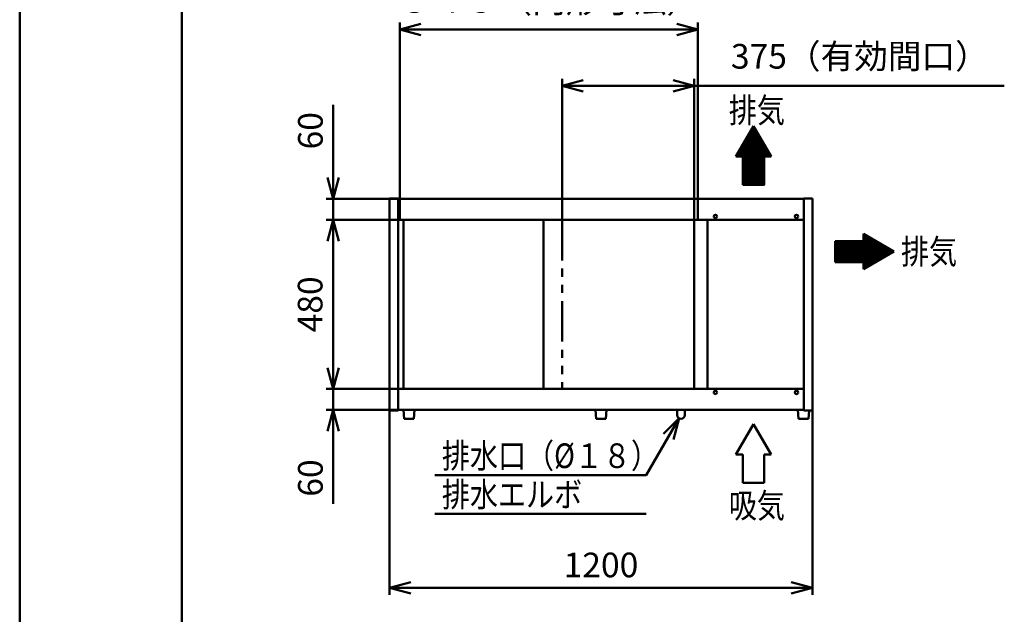
# Model space of a CAD drawing. Units: millimetres. Extents: x 0 to 8380, y 0 to 5550.
# Drawn here: x 0 to 2795, y 2049 to 3739 of the extents above; entities that cross this region are included whole.
import ezdxf

# ---------------------------------------------------------------- set-up
doc = ezdxf.new("R2010")
doc.units = ezdxf.units.MM
doc.header["$LTSCALE"] = 3.629134
doc.linetypes.add('PHANTOM', pattern=[63.5, 31.75, -6.35, 6.35, -6.35, 6.35, -6.35])
for name, color, linetype in [('A3WAKU', 7, 'Continuous'), ('SUNPOU', 7, 'Continuous'), ('WAKU', 7, 'Continuous')]:
    doc.layers.add(name, color=color, linetype=linetype)
doc.styles.get("Standard").update_dxf_attribs({"font": 'txt', "bigfont": 'extfont2'})
doc.dimstyles.get("Standard").update_dxf_attribs({"dimtxt": 2.5, "dimasz": 2.5, "dimexe": 1.25, "dimexo": 0.625, "dimtad": 1, "dimzin": 0, "dimdsep": 46, "dimtxsty": 'Standard', "dimcen": 2.5, "dimadec": 0, "dimazin": 0, "dimtfac": 0.75, "dimtmove": 0, "dimatfit": 3, "dimfxl": 1, "dimarcsym": 0})

# ---------------------------------------------------------------- blocks, each defined once
blk = doc.blocks.new('*X1')
at = {"layer": 'SUNPOU', "color": 7, "linetype": 'Continuous', "lineweight": 50}
for p, q in [((0, 80), (63, 143)), ((0.3, 81.8), (62.5, 143.9)), ((1.4, 80), (63.5, 142.1)), ((2.3, 85.1), (61.9, 144.8)), ((2.8, 80), (64, 141.2)), ((4.2, 88.5), (61.4, 145.7)), ((4.2, 80), (64.5, 140.3)), ((6.1, 91.8), (60.9, 146.6)), ((8.1, 95.1), (60.4, 147.5)), ((10, 98.5), (59.9, 148.4)), ((11.9, 101.8), (59.3, 149.2)), ((13.9, 105.2), (58.8, 150.1)), ((15.8, 108.5), (58.3, 151)), ((17.7, 111.9), (57.8, 151.9)), ((19.7, 115.2), (57.3, 152.8)), ((21.6, 118.6), (56.8, 153.7)), ((23.5, 121.9), (56.2, 154.6)), ((25.5, 125.3), (55.7, 155.5)), ((27.4, 128.6), (55.2, 156.4)), ((29.3, 132), (54.7, 157.3)), ((31.3, 135.3), (54.2, 158.2)), ((33.2, 138.6), (53.7, 159.1)), ((35.1, 142), (53.1, 160)), ((37.1, 145.3), (52.6, 160.9)), ((39, 148.7), (52.1, 161.8)), ((40.9, 152), (51.6, 162.7)), ((42.8, 155.4), (51.1, 163.6)), ((44.8, 158.7), (50.5, 164.5)), ((46.7, 162.1), (50, 165.4)), ((48.6, 165.4), (49.5, 166.3)), ((5.7, 80), (65, 139.4)), ((7.1, 80), (65.6, 138.5)), ((8.5, 80), (66.1, 137.6)), ((9.9, 80), (66.6, 136.7)), ((11.3, 80), (67.1, 135.8)), ((12.7, 80), (67.6, 134.9)), ((14.1, 80), (68.1, 134)), ((15.6, 80), (68.7, 133.1)), ((17, 80), (69.2, 132.2)), ((18.4, 80), (69.7, 131.3)), ((19.3, 79.5), (70.2, 130.4)), ((19.3, 78.1), (70.7, 129.5)), ((19.3, 76.7), (71.3, 128.6)), ((19.3, 75.3), (71.8, 127.7)), ((19.3, 73.9), (72.3, 126.8)), ((19.3, 72.5), (72.8, 125.9)), ((19.3, 71), (73.3, 125)), ((19.3, 69.6), (73.8, 124.1)), ((19.3, 68.2), (74.4, 123.2)), ((19.3, 66.8), (74.9, 122.4)), ((19.3, 65.4), (75.4, 121.5)), ((19.3, 64), (75.9, 120.6)), ((19.3, 62.6), (76.4, 119.7)), ((19.3, 61.1), (76.9, 118.8)), ((19.3, 59.7), (77.5, 117.9)), ((19.3, 58.3), (78, 117)), ((19.3, 56.9), (78.5, 116.1)), ((19.3, 55.5), (79, 115.2)), ((19.3, 54.1), (79.5, 114.3)), ((19.3, 52.7), (80.1, 113.4)), ((19.3, 51.2), (80.6, 112.5)), ((19.3, 49.8), (81.1, 111.6)), ((19.3, 48.4), (81.6, 110.7)), ((19.3, 47), (82.1, 109.8)), ((19.3, 45.6), (82.6, 108.9)), ((19.3, 44.2), (83.2, 108)), ((19.3, 42.8), (83.7, 107.1)), ((19.3, 41.3), (84.2, 106.2)), ((19.3, 39.9), (84.7, 105.3)), ((19.3, 38.5), (85.2, 104.4)), ((19.3, 37.1), (85.7, 103.5)), ((19.3, 35.7), (86.3, 102.6)), ((19.3, 34.3), (86.8, 101.7)), ((19.3, 32.9), (87.3, 100.8)), ((19.3, 31.4), (87.8, 99.9)), ((19.3, 30), (88.3, 99)), ((19.3, 28.6), (88.9, 98.1)), ((19.3, 27.2), (89.4, 97.2)), ((19.3, 25.8), (89.9, 96.4)), ((19.3, 24.4), (90.4, 95.5)), ((19.3, 23), (90.9, 94.6)), ((19.3, 21.5), (91.4, 93.7)), ((19.3, 20.1), (92, 92.8)), ((80.6, 80), (92.5, 91.9)), ((82, 80), (93, 91)), ((83.4, 80), (93.5, 90.1)), ((84.9, 80), (94, 89.2)), ((86.3, 80), (94.5, 88.3)), ((87.7, 80), (95.1, 87.4)), ((89.1, 80), (95.6, 86.5)), ((90.5, 80), (96.1, 85.6)), ((91.9, 80), (96.6, 84.7)), ((19.3, 18.7), (79.3, 78.7)), ((19.3, 17.3), (79.3, 77.3)), ((19.3, 15.9), (79.3, 75.9)), ((19.3, 14.5), (79.3, 74.5)), ((19.3, 13.1), (79.3, 73.1)), ((19.3, 11.6), (79.3, 71.6)), ((19.3, 10.2), (79.3, 70.2)), ((19.3, 8.8), (79.3, 68.8)), ((19.3, 7.4), (79.3, 67.4)), ((19.3, 6), (79.3, 66)), ((19.3, 4.6), (79.3, 64.6)), ((19.3, 3.2), (79.3, 63.2)), ((19.3, 1.7), (79.3, 61.7)), ((19.3, 0.3), (79.3, 60.3)), ((20.4, 0), (79.3, 58.9)), ((21.8, 0), (79.3, 57.5)), ((23.2, 0), (79.3, 56.1)), ((93.3, 80), (97.1, 83.8)), ((94.8, 80), (97.7, 82.9)), ((96.2, 80), (98.2, 82)), ((97.6, 80), (98.7, 81.1)), ((99, 80), (99.2, 80.2)), ((24.7, 0), (79.3, 54.7)), ((26.1, 0), (79.3, 53.3)), ((27.5, 0), (79.3, 51.8)), ((28.9, 0), (79.3, 50.4)), ((30.3, 0), (79.3, 49)), ((31.7, 0), (79.3, 47.6)), ((33.1, 0), (79.3, 46.2)), ((34.6, 0), (79.3, 44.8)), ((36, 0), (79.3, 43.4)), ((37.4, 0), (79.3, 42)), ((38.8, 0), (79.3, 40.5)), ((40.2, 0), (79.3, 39.1)), ((41.6, 0), (79.3, 37.7)), ((43, 0), (79.3, 36.3)), ((44.5, 0), (79.3, 34.9)), ((45.9, 0), (79.3, 33.5)), ((47.3, 0), (79.3, 32.1)), ((48.7, 0), (79.3, 30.6)), ((50.1, 0), (79.3, 29.2)), ((51.5, 0), (79.3, 27.8)), ((52.9, 0), (79.3, 26.4)), ((54.4, 0), (79.3, 25)), ((55.8, 0), (79.3, 23.6)), ((57.2, 0), (79.3, 22.2)), ((58.6, 0), (79.3, 20.7)), ((60, 0), (79.3, 19.3)), ((61.4, 0), (79.3, 17.9)), ((62.8, 0), (79.3, 16.5)), ((64.2, 0), (79.3, 15.1)), ((65.7, 0), (79.3, 13.7)), ((67.1, 0), (79.3, 12.3)), ((68.5, 0), (79.3, 10.8)), ((69.9, 0), (79.3, 9.4)), ((71.3, 0), (79.3, 8)), ((72.7, 0), (79.3, 6.6)), ((74.1, 0), (79.3, 5.2)), ((75.6, 0), (79.3, 3.8)), ((77, 0), (79.3, 2.4)), ((78.4, 0), (79.3, 0.9))]:
    blk.add_line(p, q, dxfattribs=at)
blk = doc.blocks.new('*X4')
at = {"layer": 'SUNPOU', "color": 7, "linetype": 'Continuous', "lineweight": 50}
for p, q in [((21.4, 19.2), (93.6, 91.4)), ((22.8, 19.2), (94.5, 90.9)), ((24.2, 19.2), (95.4, 90.3)), ((25.6, 19.2), (96.2, 89.8)), ((27, 19.2), (97.1, 89.3)), ((28.5, 19.2), (98, 88.8)), ((29.9, 19.2), (98.9, 88.3)), ((31.3, 19.2), (99.8, 87.8)), ((32.7, 19.2), (100.7, 87.2)), ((34.1, 19.2), (101.6, 86.7)), ((35.5, 19.2), (102.5, 86.2)), ((36.9, 19.2), (103.4, 85.7)), ((38.4, 19.2), (104.3, 85.2)), ((39.8, 19.2), (105.2, 84.6)), ((41.2, 19.2), (106.1, 84.1)), ((80, 99), (80.1, 99.1)), ((80, 97.6), (81, 98.6)), ((80, 96.2), (81.9, 98.1)), ((80, 94.8), (82.8, 97.6)), ((80, 93.4), (83.7, 97.1)), ((80, 92), (84.6, 96.6)), ((80, 90.5), (85.5, 96)), ((80, 89.1), (86.4, 95.5)), ((80, 87.7), (87.3, 95)), ((80, 86.3), (88.2, 94.5)), ((80, 84.9), (89.1, 94)), ((80, 83.5), (90, 93.4)), ((80, 82.1), (90.9, 92.9)), ((80, 80.6), (91.8, 92.4)), ((80, 79.2), (92.7, 91.9)), ((0, 78.4), (0.8, 79.2)), ((0, 77), (2.2, 79.2)), ((0, 75.6), (3.6, 79.2)), ((0, 74.2), (5, 79.2)), ((0, 72.8), (6.4, 79.2)), ((0, 71.4), (7.8, 79.2)), ((0, 69.9), (9.3, 79.2)), ((0, 68.5), (10.7, 79.2)), ((0, 67.1), (12.1, 79.2)), ((0, 65.7), (13.5, 79.2)), ((0, 64.3), (14.9, 79.2)), ((0, 62.9), (16.3, 79.2)), ((0, 61.5), (17.7, 79.2)), ((0, 60), (19.2, 79.2)), ((0, 58.6), (20.6, 79.2)), ((0, 57.2), (22, 79.2)), ((0, 55.8), (23.4, 79.2)), ((0, 54.4), (24.8, 79.2)), ((0, 53), (26.2, 79.2)), ((0, 51.6), (27.6, 79.2)), ((0, 50.1), (29.1, 79.2)), ((0, 48.7), (30.5, 79.2)), ((0, 47.3), (31.9, 79.2)), ((0, 45.9), (33.3, 79.2)), ((0, 44.5), (34.7, 79.2)), ((0, 43.1), (36.1, 79.2)), ((0, 41.7), (37.5, 79.2)), ((0, 40.2), (39, 79.2)), ((0, 38.8), (40.4, 79.2)), ((0, 37.4), (41.8, 79.2)), ((0, 36), (43.2, 79.2)), ((0, 34.6), (44.6, 79.2)), ((0, 33.2), (46, 79.2)), ((0, 31.8), (47.4, 79.2)), ((0, 30.3), (48.9, 79.2)), ((0, 28.9), (50.3, 79.2)), ((0, 27.5), (51.7, 79.2)), ((0, 26.1), (53.1, 79.2)), ((0, 24.7), (54.5, 79.2)), ((0, 23.3), (55.9, 79.2)), ((0, 21.9), (57.3, 79.2)), ((0, 20.4), (58.8, 79.2)), ((0.2, 19.2), (60.2, 79.2)), ((1.6, 19.2), (61.6, 79.2)), ((3, 19.2), (63, 79.2)), ((4.4, 19.2), (64.4, 79.2)), ((5.8, 19.2), (65.8, 79.2)), ((7.2, 19.2), (67.2, 79.2)), ((8.7, 19.2), (68.7, 79.2)), ((10.1, 19.2), (70.1, 79.2)), ((11.5, 19.2), (71.5, 79.2)), ((12.9, 19.2), (72.9, 79.2)), ((14.3, 19.2), (74.3, 79.2)), ((15.7, 19.2), (75.7, 79.2)), ((17.1, 19.2), (77.1, 79.2)), ((18.6, 19.2), (78.6, 79.2)), ((20, 19.2), (80, 79.2)), ((42.6, 19.2), (107, 83.6)), ((44, 19.2), (107.9, 83.1)), ((45.4, 19.2), (108.8, 82.6)), ((46.8, 19.2), (109.7, 82.1)), ((48.3, 19.2), (110.6, 81.5)), ((49.7, 19.2), (111.5, 81)), ((51.1, 19.2), (112.4, 80.5)), ((52.5, 19.2), (113.3, 80)), ((53.9, 19.2), (114.2, 79.5)), ((55.3, 19.2), (115.1, 79)), ((56.7, 19.2), (116, 78.4)), ((58.2, 19.2), (116.9, 77.9)), ((59.6, 19.2), (117.8, 77.4)), ((61, 19.2), (118.7, 76.9)), ((62.4, 19.2), (119.6, 76.4)), ((63.8, 19.2), (120.5, 75.8)), ((65.2, 19.2), (121.4, 75.3)), ((66.6, 19.2), (122.2, 74.8)), ((68.1, 19.2), (123.1, 74.3)), ((69.5, 19.2), (124, 73.8)), ((70.9, 19.2), (124.9, 73.3)), ((72.3, 19.2), (125.8, 72.7)), ((73.7, 19.2), (126.7, 72.2)), ((75.1, 19.2), (127.6, 71.7)), ((76.5, 19.2), (128.5, 71.2)), ((78, 19.2), (129.4, 70.7)), ((79.4, 19.2), (130.3, 70.2)), ((80, 18.4), (131.2, 69.6)), ((80, 17), (132.1, 69.1)), ((80, 15.6), (133, 68.6)), ((80, 14.2), (133.9, 68.1)), ((80, 12.8), (134.8, 67.6)), ((80, 11.4), (135.7, 67)), ((80, 9.9), (136.6, 66.5)), ((80, 8.5), (137.5, 66)), ((80, 7.1), (138.4, 65.5)), ((80, 5.7), (139.3, 65)), ((80, 4.3), (140.2, 64.5)), ((80, 2.9), (141.1, 63.9)), ((80, 1.5), (142, 63.4)), ((80, 0), (142.9, 62.9)), ((81.4, 0), (143.8, 62.4)), ((84.7, 1.9), (144.7, 61.9)), ((88.1, 3.9), (145.6, 61.4)), ((91.4, 5.8), (146.5, 60.8)), ((94.8, 7.7), (147.4, 60.3)), ((98.1, 9.7), (148.2, 59.8)), ((101.5, 11.6), (149.1, 59.3)), ((104.8, 13.5), (150, 58.8)), ((108.1, 15.5), (150.9, 58.2)), ((111.5, 17.4), (151.8, 57.7)), ((114.8, 19.3), (152.7, 57.2)), ((118.2, 21.3), (153.6, 56.7)), ((121.5, 23.2), (154.5, 56.2)), ((124.9, 25.1), (155.4, 55.7)), ((128.2, 27), (156.3, 55.1)), ((131.6, 29), (157.2, 54.6)), ((134.9, 30.9), (158.1, 54.1)), ((138.3, 32.8), (159, 53.6)), ((141.6, 34.8), (159.9, 53.1)), ((145, 36.7), (160.8, 52.6)), ((148.3, 38.6), (161.7, 52)), ((151.6, 40.6), (162.6, 51.5)), ((155, 42.5), (163.5, 51)), ((158.3, 44.4), (164.4, 50.5)), ((161.7, 46.4), (165.3, 50)), ((165, 48.3), (166.2, 49.4))]:
    blk.add_line(p, q, dxfattribs=at)
blk = doc.blocks.new('_OPEN30')
at = {"color": 0, "linetype": 'ByBlock', "lineweight": -2}
for p, q in [((-1, 0.267949), (0, 0)), ((0, 0), (-1, -0.267949)), ((0, 0), (-1, 0))]:
    blk.add_line(p, q, dxfattribs=at)
blk = doc.blocks.new('*D13')
at = {"layer": 'Defpoints', "color": 0}
for p in [(890, 3170), (1074.2, 3170), (1074.2, 2690)]:
    blk.add_point(p, dxfattribs=at)
at = {"layer": 'SUNPOU', "color": 0, "linetype": 'Continuous', "lineweight": 50}
for p, q in [((1073.6, 3170), (870, 3170)), ((890, 2750), (890, 3110)), ((1073.6, 2690), (870, 2690))]:
    blk.add_line(p, q, dxfattribs=at)
at = {"layer": 'SUNPOU', "color": 0, "lineweight": 50, "xscale": 60, "yscale": 60, "zscale": 60}
for p, rotation in [((890, 3170), 90), ((890, 2690), 270)]:
    blk.add_blockref('_OPEN30', p, dxfattribs=dict(at, rotation=rotation))
at = {"layer": 'SUNPOU', "color": 0, "lineweight": 50, "insert": (833.5, 2930), "char_height": 70, "attachment_point": 5, "rotation": 90}
blk.add_mtext('480', dxfattribs=at)
blk = doc.blocks.new('DIM_0001')
at = {"color": 7, "linetype": 'Continuous', "lineweight": 50}
for points in [[(693.2, 271.4), (600, 110), (0, 110)], [(649.3, 227.5), (693.2, 271.4), (677.1, 211.4)], [(600, 0), (0, 0)]]:
    blk.add_lwpolyline(points, dxfattribs=at)
at = {"color": 7, "linetype": 'Continuous', "lineweight": 50, "width": 0.833333}
for s, p in [('排水口（%%c１８）', (20, 130)), ('排水エルボ', (20, 20))]:
    blk.add_text(s, height=70, dxfattribs=at).set_placement(p)
blk = doc.blocks.new('*D28')
at = {"layer": 'Defpoints', "color": 0}
for p in [(890, 2690), (1074.2, 2690), (1074.2, 2630)]:
    blk.add_point(p, dxfattribs=at)
at = {"layer": 'SUNPOU', "color": 0, "linetype": 'Continuous', "lineweight": 50}
for p, q in [((890, 2750), (890, 2810)), ((1073.575, 2690), (870, 2690)), ((890, 2630), (890, 2690)), ((1073.575, 2630), (870, 2630)), ((890, 2630), (890, 2363.46)), ((890, 2570), (890, 2510))]:
    blk.add_line(p, q, dxfattribs=at)
at = {"layer": 'SUNPOU', "color": 0, "lineweight": 50, "xscale": 60, "yscale": 60, "zscale": 60}
for p, rotation in [((890, 2690), 270), ((890, 2630), 90)]:
    blk.add_blockref('_OPEN30', p, dxfattribs=dict(at, rotation=rotation))
at = {"layer": 'SUNPOU', "color": 0, "lineweight": 50, "insert": (834.265, 2436.73), "char_height": 70, "attachment_point": 5, "rotation": 90}
blk.add_mtext('60', dxfattribs=at)
blk = doc.blocks.new('*D29')
at = {"layer": 'Defpoints', "color": 0}
for p in [(890, 3230), (1074.2, 3230), (1074.2, 3170)]:
    blk.add_point(p, dxfattribs=at)
at = {"layer": 'SUNPOU', "color": 0, "linetype": 'Continuous', "lineweight": 50}
for p, q in [((890, 3230), (890, 3496.54)), ((890, 3290), (890, 3350)), ((1073.575, 3230), (870, 3230)), ((890, 3170), (890, 3230)), ((1073.575, 3170), (870, 3170)), ((890, 3110), (890, 3050))]:
    blk.add_line(p, q, dxfattribs=at)
at = {"layer": 'SUNPOU', "color": 0, "lineweight": 50, "xscale": 60, "yscale": 60, "zscale": 60}
for p, rotation in [((890, 3230), 270), ((890, 3170), 90)]:
    blk.add_blockref('_OPEN30', p, dxfattribs=dict(at, rotation=rotation))
at = {"layer": 'SUNPOU', "color": 0, "lineweight": 50, "insert": (834.265, 3423.27), "char_height": 70, "attachment_point": 5, "rotation": 90}
blk.add_mtext('60', dxfattribs=at)
blk = doc.blocks.new('*D30')
at = {"layer": 'Defpoints', "color": 0}
for p in [(1050, 2628.8), (2250, 2628.8), (2250, 2125)]:
    blk.add_point(p, dxfattribs=at)
at = {"layer": 'SUNPOU', "color": 0, "linetype": 'Continuous', "lineweight": 50}
for p, q in [((1050, 2628.175), (1050, 2105)), ((2250, 2628.175), (2250, 2105)), ((1110, 2125), (2190, 2125))]:
    blk.add_line(p, q, dxfattribs=at)
at = {"layer": 'SUNPOU', "color": 0, "lineweight": 50, "xscale": 60, "yscale": 60, "zscale": 60, "rotation": 180}
blk.add_blockref('_OPEN30', (1050, 2125), dxfattribs=at)
at = {"layer": 'SUNPOU', "color": 0, "lineweight": 50, "xscale": 60, "yscale": 60, "zscale": 60}
blk.add_blockref('_OPEN30', (2250, 2125), dxfattribs=at)
at = {"layer": 'SUNPOU', "color": 0, "lineweight": 50, "insert": (1650, 2180.735), "char_height": 70, "attachment_point": 5}
blk.add_mtext('1200', dxfattribs=at)
blk = doc.blocks.new('*D35')
at = {"layer": 'Defpoints', "color": 0}
for p in [(1539.8, 3551.2), (1539.8, 3170), (1914.8, 3170)]:
    blk.add_point(p, dxfattribs=at)
at = {"layer": 'SUNPOU', "color": 0, "linetype": 'Continuous', "lineweight": 50}
for p, q in [((1539.8, 3170.625), (1539.8, 3571.2)), ((1854.8, 3551.2), (1599.8, 3551.2)), ((1914.8, 3170.625), (1914.8, 3571.2)), ((1914.8, 3551.2), (2794.88, 3551.2))]:
    blk.add_line(p, q, dxfattribs=at)
at = {"layer": 'SUNPOU', "color": 0, "lineweight": 50, "xscale": 60, "yscale": 60, "zscale": 60, "rotation": 180}
blk.add_blockref('_OPEN30', (1539.8, 3551.2), dxfattribs=at)
at = {"layer": 'SUNPOU', "color": 0, "lineweight": 50, "xscale": 60, "yscale": 60, "zscale": 60}
blk.add_blockref('_OPEN30', (1914.8, 3551.2), dxfattribs=at)
at = {"layer": 'SUNPOU', "color": 0, "lineweight": 50, "insert": (2384.84, 3625.66), "char_height": 70, "attachment_point": 5}
blk.add_mtext('375（有効間口）', dxfattribs=at)
blk = doc.blocks.new('*D36')
at = {"layer": 'Defpoints', "color": 0}
for p in [(1078.6, 3711.2), (1078.6, 3170), (1925.4, 3170)]:
    blk.add_point(p, dxfattribs=at)
at = {"layer": 'SUNPOU', "color": 0, "linetype": 'Continuous', "lineweight": 50}
for p, q in [((1078.6, 3170.625), (1078.6, 3731.2)), ((1925.4, 3170.625), (1925.4, 3731.2)), ((1865.4, 3711.2), (1138.6, 3711.2))]:
    blk.add_line(p, q, dxfattribs=at)
at = {"layer": 'SUNPOU', "color": 0, "lineweight": 50, "xscale": 60, "yscale": 60, "zscale": 60, "rotation": 180}
blk.add_blockref('_OPEN30', (1078.6, 3711.2), dxfattribs=at)
at = {"layer": 'SUNPOU', "color": 0, "lineweight": 50, "xscale": 60, "yscale": 60, "zscale": 60}
blk.add_blockref('_OPEN30', (1925.4, 3711.2), dxfattribs=at)
at = {"layer": 'SUNPOU', "color": 0, "lineweight": 50, "insert": (1502, 3784.715), "char_height": 70, "attachment_point": 5}
blk.add_mtext('８４５（内形寸法）', dxfattribs=at)

msp = doc.modelspace()

# ---------------------------------------------------------------- linework, layer by layer
at = {"color": 2, "linetype": 'Continuous', "lineweight": 50}
for p, q in [((1050, 2628.8), (1050, 3231.2)), ((1050, 3231.2), (1074.2, 3231.2)), ((1074.2, 3231.2), (1074.2, 3230)), ((1074.2, 3230), (2225.8, 3230)), ((1074.2, 3170), (1074.2, 3230)), ((2225.8, 3231.2), (2250, 3231.2)), ((2225.8, 3230), (2225.8, 3231.2)), ((2225.8, 3230), (2225.8, 3170)), ((2250, 3231.2), (2250, 2628.8)), ((1074.2, 2690), (1074.2, 3170)), ((1074.2, 3170), (1086.7, 3170)), ((1086.7, 3170), (1931.3, 3170)), ((1089.2, 2690), (1089.2, 3170)), ((1482.75, 3170), (1522.75, 3170)), ((1487, 3170), (1487, 2690)), ((1914.8, 3170), (1914.8, 2690)), ((1931.3, 3170), (1953.3, 3170)), ((1952, 2690), (1952, 3170)), ((1953.3, 3170), (2225.8, 3170)), ((2225.8, 3170), (2225.8, 2690)), ((1074.2, 2630), (1074.2, 2690)), ((1074.2, 2690), (1086.7, 2690)), ((1086.7, 2690), (1931.3, 2690)), ((1482.75, 2690), (1522.75, 2690)), ((1931.3, 2690), (1953.3, 2690)), ((1953.3, 2690), (2225.8, 2690)), ((2225.8, 2690), (2225.8, 2630)), ((1074.2, 2628.8), (1050, 2628.8)), ((2225.8, 2630), (1074.2, 2630)), ((1074.2, 2630), (1074.2, 2628.8)), ((1121, 2630), (1089, 2630)), ((1089, 2630), (1091, 2605)), ((1119, 2605), (1121, 2630)), ((1675, 2630), (1625.5, 2630)), ((1666, 2630), (1634, 2630)), ((1666, 2630), (1634, 2630)), ((1634, 2630), (1636, 2605)), ((1664, 2605), (1666, 2630)), ((1866.4, 2630), (1866.4, 2615.6)), ((1887.6, 2630), (1866.4, 2630)), ((1887.6, 2630), (1887.6, 2615.6)), ((2225.8, 2630), (2194, 2630)), ((2225.8, 2630), (2194.5, 2630)), ((2225.8, 2630), (2194.5, 2630)), ((2209, 2630), (2211, 2605)), ((2225.8, 2630), (2225.8, 2628.8)), ((2250, 2628.8), (2225.8, 2628.8)), ((2239, 2605), (2240.9, 2628.8)), ((1091, 2605), (1119, 2605)), ((1636, 2605), (1664, 2605)), ((2211, 2605), (2239, 2605))]:
    msp.add_line(p, q, dxfattribs=at)
at = {"color": 2, "linetype": 'PHANTOM', "lineweight": 50}
msp.add_line((1539.8, 3170), (1539.8, 2690), dxfattribs=at)
at = {"color": 2, "linetype": 'Continuous', "lineweight": 50}
for centre in [(1975, 3180), (2205, 3180), (1975, 2680), (2205, 2680)]:
    msp.add_circle(centre, 4.7, dxfattribs=at)
msp.add_arc((1877, 2615.6), 10.6, 180, 360, dxfattribs=at)
at = {"layer": 'A3WAKU', "color": 8, "linetype": 'Continuous', "lineweight": 50}
for p, q in [((0, 5550), (0, 0)), ((460, 5550), (460, 0))]:
    msp.add_line(p, q, dxfattribs=at)
at = {"layer": 'SUNPOU', "color": 7, "linetype": 'Continuous', "lineweight": 50}
for p, q in [((2082.85, 3436.6), (2032.85, 3350)), ((2132.85, 3350), (2082.85, 3436.6)), ((2032.85, 3350), (2052.85, 3350)), ((2052.85, 3350), (2052.85, 3270)), ((2112.85, 3350), (2132.85, 3350)), ((2112.85, 3270), (2112.85, 3350)), ((2052.85, 3270), (2112.85, 3270)), ((2315, 3110), (2315, 3050)), ((2395, 3110), (2315, 3110)), ((2395, 3130), (2395, 3110)), ((2481.6, 3080), (2395, 3130)), ((2395, 3030), (2481.6, 3080)), ((2315, 3050), (2395, 3050)), ((2395, 3050), (2395, 3030)), ((2082.85, 2590), (2032.85, 2503.4)), ((2132.85, 2503.4), (2082.85, 2590)), ((2032.85, 2503.4), (2052.85, 2503.4)), ((2052.85, 2503.4), (2052.85, 2423.4)), ((2112.85, 2503.4), (2132.85, 2503.4)), ((2112.85, 2423.4), (2112.85, 2503.4)), ((2052.85, 2423.4), (2112.85, 2423.4))]:
    msp.add_line(p, q, dxfattribs=at)
at = {"layer": 'WAKU', "color": 7, "linetype": 'Continuous', "lineweight": 50}
msp.add_line((460, 5385), (460, 165), dxfattribs=at)

# ---------------------------------------------------------------- block references
at = {"color": 7, "linetype": 'Continuous', "lineweight": 50}
for name, p in [('*X1', (2033.52, 3270)), ('*X4', (2315, 3030.79))]:
    msp.add_blockref(name, p, dxfattribs=at)
at = {"layer": 'SUNPOU', "color": 7, "linetype": 'Continuous', "lineweight": 50}
msp.add_blockref('DIM_0001', (1178.5, 2335), dxfattribs=at)

# ---------------------------------------------------------------- texts
at = {"layer": 'SUNPOU', "color": 7, "lineweight": 50, "char_height": 70, "attachment_point": 7}
for s, insert in [('\\A1;\\W0.8333;排気', (2012.85, 3446.6)), ('\\A1;\\W0.8333;排気', (2501.6, 3045)), ('\\A1;\\W0.8333;吸気', (2012.85, 2323.4))]:
    msp.add_mtext(s, dxfattribs=dict(at, insert=insert))

# ---------------------------------------------------------------- dimensions: what is measured, and where the dimension line sits
at = {"layer": 'SUNPOU', "color": 7, "linetype": 'Continuous', "lineweight": 50}
dim = msp.add_linear_dim(base=(1078.6, 3711.2), p1=(1925.4, 3170), p2=(1078.6, 3170), angle=180, text='８４５（内形寸法）', dimstyle='Standard', override={"dimtxt": 70, "dimasz": 60, "dimexe": 20, "dimgap": 20, "dimdec": 1, "dimzin": 8, "dimpost": '<>（内形寸法）', "dimblk": 'OPEN30', "dimclrd": 0, "dimclre": 0, "dimclrt": 0, "dimtp": 0, "dimtm": 0, "dimlwd": 50, "dimlwe": 50}, dxfattribs=at)
dim.commit()
dim.dimension.update_dxf_attribs({"geometry": '*D36', "text_midpoint": (1502, 3711.2), "dimtype": 160})
for base, p1, p2, angle, override, picture, middle in [((1539.8, 3551.2), (1914.8, 3170), (1539.8, 3170), 180, {"dimtxt": 70, "dimasz": 60, "dimexe": 20, "dimgap": 20, "dimdec": 1, "dimzin": 8, "dimpost": '<>（有効間口）', "dimblk": 'OPEN30', "dimclrd": 0, "dimclre": 0, "dimclrt": 0, "dimtp": 0, "dimtm": 0, "dimlwd": 50, "dimlwe": 50}, '*D35', (2384.84, 3551.2)), ((890, 3230), (1074.2, 3170), (1074.2, 3230), 90, {"dimtxt": 70, "dimasz": 60, "dimexe": 20, "dimgap": 20, "dimdec": 1, "dimzin": 8, "dimblk": 'OPEN30', "dimclrd": 0, "dimclre": 0, "dimclrt": 0, "dimtp": 0, "dimtm": 0, "dimlwd": 50, "dimlwe": 50}, '*D29', (890, 3423.27)), ((890, 3170), (1074.2, 2690), (1074.2, 3170), 90, {"dimtxt": 70, "dimasz": 60, "dimexe": 20, "dimgap": 20, "dimdec": 1, "dimzin": 8, "dimblk": 'OPEN30', "dimclrd": 0, "dimclre": 0, "dimclrt": 0, "dimtp": 0, "dimtm": 0, "dimlwd": 50, "dimlwe": 50}, '*D13', (890, 2930)), ((890, 2690), (1074.2, 2630), (1074.2, 2690), 90, {"dimtxt": 70, "dimasz": 60, "dimexe": 20, "dimgap": 20, "dimdec": 1, "dimzin": 8, "dimblk": 'OPEN30', "dimclrd": 0, "dimclre": 0, "dimclrt": 0, "dimtp": 0, "dimtm": 0, "dimlwd": 50, "dimlwe": 50}, '*D28', (890, 2436.73))]:
    dim = msp.add_linear_dim(base=base, p1=p1, p2=p2, angle=angle, dimstyle='Standard', override=override, dxfattribs=at)
    dim.commit()
    dim.dimension.update_dxf_attribs({"geometry": picture, "text_midpoint": middle, "dimtype": 160})
dim = msp.add_linear_dim(base=(2250, 2125), p1=(1050, 2628.8), p2=(2250, 2628.8), dimstyle='Standard', override={"dimtxt": 70, "dimasz": 60, "dimexe": 20, "dimgap": 20, "dimdec": 1, "dimzin": 8, "dimblk": 'OPEN30', "dimclrd": 0, "dimclre": 0, "dimclrt": 0, "dimtp": 0, "dimtm": 0, "dimlwd": 50, "dimlwe": 50}, dxfattribs=at)
dim.commit()
dim.dimension.update_dxf_attribs({"geometry": '*D30', "text_midpoint": (1650, 2125), "dimtype": 160})

doc.saveas('drawing.dxf')
